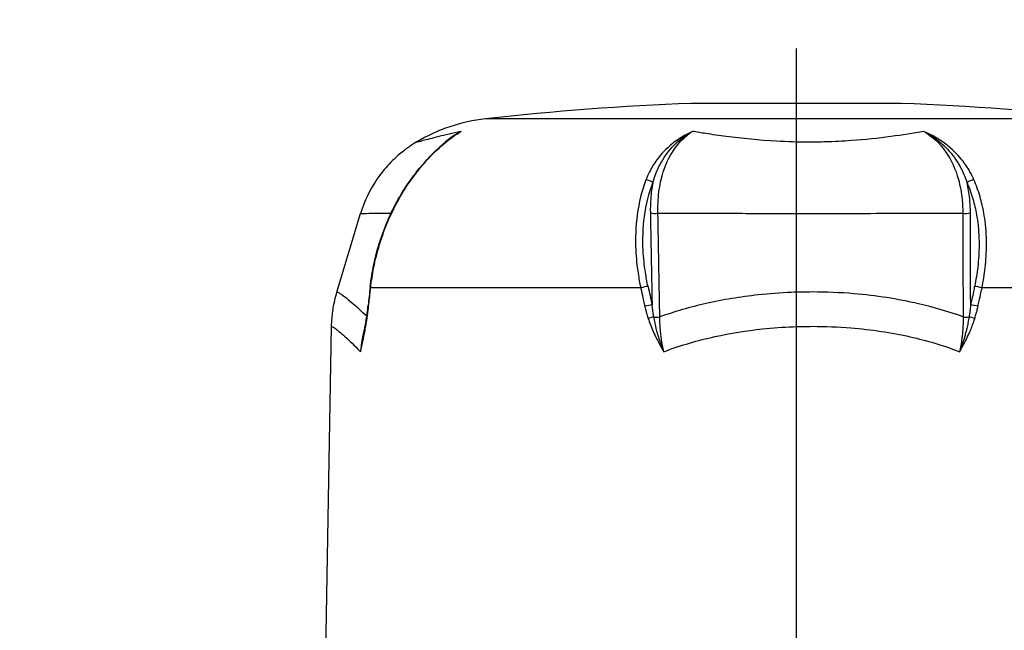
# Model space of a CAD drawing. Units: millimetres. Extents: x -286352 to 2028999, y -341462 to 154410.
# Drawn here: x -85406 to -85052, y -315191 to -314972 of the extents above; entities that cross this region are included whole.
import ezdxf

# ---------------------------------------------------------------- set-up
doc = ezdxf.new("R2010")
doc.units = ezdxf.units.MM
doc.header["$LTSCALE"] = 10
doc.linetypes.add('CENTER', pattern=[50.8, 31.75, -6.35, 6.35, -6.35])
doc.layers.add('Надписи', color=7, linetype='Continuous', lineweight=15)
doc.styles.add('Чертежный', font='isocpeur.ttf')

msp = doc.modelspace()

# ---------------------------------------------------------------- linework, layer by layer
at = {"color": 4, "linetype": 'CENTER'}
msp.add_line((-85126.95, -314982.14), (-85126.95, -315408.48), dxfattribs=at)
at = {"color": 252}
for p, q in [((-85089.32, -315001.84), (-85164.57, -315001.84)), ((-85015.42, -315007.37), (-85238.47, -315007.37)), ((-85182.76, -315067.93), (-85279.66, -315067.93)), ((-84969.95, -315067.93), (-85060.29, -315067.93))]:
    msp.add_line(p, q, dxfattribs=at)
for p, q in [((-85090.08, -315001.82), (-85163.82, -315001.82)), ((-85291.87, -315069.49), (-85283.3, -315041.28)), ((-85293.82, -315081.84), (-85296.86, -315256.04))]:
    msp.add_line(p, q)
for centre, radius, start, end in [((-85126.95, -316001.13), 1000, 92.15614, 96.40323), ((-85163.82, -315021.82), 20, 90, 92.1561), ((-85090.08, -315021.82), 20, 87.8439, 90), ((-85126.95, -316001.13), 1000, 83.59677, 87.84386), ((-85231.55, -315069.01), 62.03, 96.4032, 120.6593)]:
    msp.add_arc(centre, radius, start, end)
for centre, major_axis, ratio, start_param, end_param in [((-85263.4, -315030.83), (-2.03, 1.46), 0.336105, 5.934952, 6.283185), ((-85180.21, -315030.83), (-2.33, 0.9), 0.571516, 4.08691, 5.219443), ((-85063.99, -315030.83), (-2.29, -1.01), 0.549378, 4.127314, 5.259847), ((-85177.52, -315040.5), (-2.5, -0.05), 0.296822, 0.770695, 1.947688), ((-85066.13, -315040.5), (-2.5, -0.01), 0.297338, 1.120683, 2.297676), ((-85277.37, -315067.97), (-2.48, 0.28), 0.205656, 0, 0.420999), ((-85181.93, -315067.97), (-2.44, -0.53), 0.093647, 3.873346, 5.041793), ((-85116.11, -314833.1), (119.75, -709.1), 0.149244, 5.023856, 5.033742), ((-85061.29, -315067.97), (2.45, -0.52), 0.108278, 1.172689, 2.341136), ((-85278.1, -315074.58), (-2.49, 0.27), 0.207399, 0, 0.411307), ((-85180.48, -315074.58), (2.44, 0.54), 0.091848, 0.731602, 1.890706), ((-85062.7, -315074.58), (2.45, -0.52), 0.106597, 1.182221, 2.341324), ((-85278.67, -315079.02), (-2.47, 0.37), 0.299138, 0, 0.414069), ((-85179.29, -315079.02), (-2.38, -0.78), 0.120989, 4.13021, 5.01426), ((-85176.83, -315077.68), (2.5, 0.05), 0.296702, 4.19321, 5.082473), ((-85066.01, -315077.68), (-2.5, -0.01), 0.297227, 1.127494, 2.016757), ((-85063.85, -315079.02), (-2.38, 0.76), 0.142234, 4.343382, 5.227432)]:
    msp.add_ellipse(centre, major_axis=major_axis, ratio=ratio, start_param=start_param, end_param=end_param, dxfattribs=at)
msp.add_ellipse((-83341.31, -314859.38), major_axis=(-825.25, -2673.77), ratio=0.665762, start_param=4.991443, end_param=4.993873)
for points, knots in [([(-85265.14, -315029.22), (-85264.42, -315028.23), (-85263.7, -315027.26), (-85261.78, -315024.82), (-85260.58, -315023.4), (-85257.46, -315019.96), (-85255.5, -315018.07), (-85251.41, -315014.6), (-85249.29, -315013.08), (-85247.23, -315011.85)], [0, 0, 0, 0, 0.0374381, 0.0374381, 0.097339, 0.097339, 0.1931805, 0.1931805, 0.2995046, 0.2995046, 0.2995046, 0.2995046]), ([(-85247.23, -315011.85), (-85250.29, -315012.51), (-85253, -315013.15), (-85255.26, -315013.71), (-85257.66, -315014.31), (-85259.56, -315014.82), (-85260.9, -315015.17), (-85261.73, -315015.39), (-85262.34, -315015.54), (-85262.73, -315015.63), (-85262.97, -315015.68), (-85263.13, -315015.71), (-85263.19, -315015.71), (-85263.25, -315015.71), (-85263.24, -315015.69), (-85263.18, -315015.65)], [-6.1045177, -6.1045177, -6.1045177, -6.1045177, -5.9867576, -5.9867576, -5.9867576, -5.8616773, -5.8616773, -5.8616773, -5.7835022, -5.7835022, -5.7835022, -5.7346427, -5.7346427, -5.7346427, -5.6959137, -5.6959137, -5.6959137, -5.6959137]), ([(-85164.2, -315011.85), (-85166.82, -315013.08), (-85169.33, -315014.6), (-85173.62, -315018.07), (-85175.44, -315019.96), (-85177.97, -315023.4), (-85178.84, -315024.82), (-85180.08, -315027.26), (-85180.51, -315028.23), (-85180.89, -315029.22)], [-0.0011576, -0.0011576, -0.0011576, -0.0011576, 0.1051666, 0.1051666, 0.2010081, 0.2010081, 0.260909, 0.260909, 0.2983471, 0.2983471, 0.2983471, 0.2983471]), ([(-85178.43, -315030.28), (-85178.14, -315029.27), (-85177.81, -315028.28), (-85176.85, -315025.76), (-85176.15, -315024.28), (-85174.08, -315020.64), (-85172.55, -315018.59), (-85168.83, -315014.81), (-85166.59, -315013.15), (-85164.2, -315011.85)], [-0.2983471, -0.2983471, -0.2983471, -0.2983471, -0.260909, -0.260909, -0.2010081, -0.2010081, -0.1051666, -0.1051666, 0.0011576, 0.0011576, 0.0011576, 0.0011576]), ([(-85176.59, -315041.18), (-85176.63, -315039.56), (-85176.6, -315037.95), (-85176.32, -315033.85), (-85175.96, -315031.4), (-85174.54, -315025.41), (-85173.19, -315022.09), (-85169.45, -315016.1), (-85167, -315013.61), (-85164.2, -315011.85)], [0, 0, 0, 0, 0.0536361, 0.0536361, 0.1394538, 0.1394538, 0.2767623, 0.2767623, 0.4290888, 0.4290888, 0.4290888, 0.4290888]), ([(-85081.18, -315011.85), (-85084.85, -315012.51), (-85088.84, -315013.15), (-85093.06, -315013.71), (-85097.55, -315014.31), (-85102.29, -315014.82), (-85107.16, -315015.17), (-85110.2, -315015.39), (-85113.28, -315015.54), (-85116.4, -315015.63), (-85118.35, -315015.68), (-85120.31, -315015.71), (-85122.27, -315015.71), (-85126.2, -315015.71), (-85130.14, -315015.59), (-85134.02, -315015.38), (-85140.23, -315015.03), (-85146.33, -315014.42), (-85152.08, -315013.68), (-85154.59, -315013.35), (-85157.04, -315013), (-85159.4, -315012.63), (-85161.04, -315012.38), (-85162.64, -315012.12), (-85164.2, -315011.85)], [-6.1044964, -6.1044964, -6.1044964, -6.1044964, -5.9867363, -5.9867363, -5.9867363, -5.861656, -5.861656, -5.861656, -5.7834809, -5.7834809, -5.7834809, -5.7346214, -5.7346214, -5.7346214, -5.6369025, -5.6369025, -5.6369025, -5.4805522, -5.4805522, -5.4805522, -5.412149, -5.412149, -5.412149, -5.36477, -5.36477, -5.36477, -5.36477]), ([(-85063.19, -315029.22), (-85063.62, -315028.23), (-85064.1, -315027.26), (-85065.48, -315024.82), (-85066.44, -315023.4), (-85069.19, -315019.96), (-85071.16, -315018.07), (-85075.74, -315014.6), (-85078.4, -315013.08), (-85081.18, -315011.85)], [0, 0, 0, 0, 0.0374381, 0.0374381, 0.097339, 0.097339, 0.1931805, 0.1931805, 0.2995046, 0.2995046, 0.2995046, 0.2995046]), ([(-85081.18, -315011.85), (-85078.62, -315013.15), (-85076.21, -315014.81), (-85072.18, -315018.59), (-85070.51, -315020.64), (-85068.22, -315024.28), (-85067.45, -315025.76), (-85066.36, -315028.28), (-85065.98, -315029.27), (-85065.65, -315030.28)], [-0.2995046, -0.2995046, -0.2995046, -0.2995046, -0.1931805, -0.1931805, -0.097339, -0.097339, -0.0374381, -0.0374381, 0, 0, 0, 0]), ([(-85081.18, -315011.85), (-85078.14, -315013.61), (-85075.45, -315016.1), (-85071.31, -315022.09), (-85069.79, -315025.41), (-85068.12, -315031.4), (-85067.67, -315033.85), (-85067.28, -315037.95), (-85067.21, -315039.56), (-85067.21, -315041.18)], [0, 0, 0, 0, 0.1523265, 0.1523265, 0.2896349, 0.2896349, 0.3754527, 0.3754527, 0.4290888, 0.4290888, 0.4290888, 0.4290888]), ([(-85279.66, -315067.93), (-85279.4, -315065.54), (-85279.03, -315063.12), (-85278.01, -315057.93), (-85277.31, -315055.17), (-85275.97, -315050.77), (-85275.41, -315049.09), (-85274.48, -315046.62), (-85274.16, -315045.81), (-85273.3, -315043.7), (-85272.73, -315042.42), (-85271.18, -315039.14), (-85270.15, -315037.16), (-85267.82, -315033.15), (-85266.51, -315031.13), (-85265.14, -315029.22)], [-0.4048369, -0.4048369, -0.4048369, -0.4048369, -0.3339904, -0.3339904, -0.2530231, -0.2530231, -0.2024184, -0.2024184, -0.1771161, -0.1771161, -0.1366324, -0.1366324, -0.0718585, -0.0718585, 0, 0, 0, 0]), ([(-85180.89, -315029.22), (-85182.37, -315033.04), (-85183.43, -315037.31), (-85184.57, -315045.89), (-85184.74, -315050.13), (-85184.4, -315057.24), (-85184.12, -315060.01), (-85183.44, -315064.5), (-85183.13, -315066.22), (-85182.76, -315067.93)], [-0.4048369, -0.4048369, -0.4048369, -0.4048369, -0.2611198, -0.2611198, -0.131572, -0.131572, -0.0506046, -0.0506046, 0, 0, 0, 0]), ([(-85180.14, -315067.42), (-85180.5, -315065.78), (-85180.81, -315064.13), (-85181.48, -315059.82), (-85181.76, -315057.16), (-85182.11, -315050.34), (-85181.96, -315046.27), (-85180.88, -315038.04), (-85179.85, -315033.94), (-85178.43, -315030.28)], [0, 0, 0, 0, 0.0506046, 0.0506046, 0.131572, 0.131572, 0.2611198, 0.2611198, 0.4048369, 0.4048369, 0.4048369, 0.4048369]), ([(-85178.43, -315030.28), (-85178.78, -315032.12), (-85179.03, -315034.03), (-85179.3, -315037.65), (-85179.34, -315039.35), (-85179.31, -315041.05)], [-0.1166352, -0.1166352, -0.1166352, -0.1166352, -0.0536361, -0.0536361, 0, 0, 0, 0]), ([(-85065.65, -315030.28), (-85064.85, -315032.11), (-85064.15, -315034.05), (-85063.02, -315037.9), (-85062.59, -315039.79), (-85062.03, -315042.94), (-85061.86, -315044.17), (-85061.63, -315046.19), (-85061.56, -315046.97), (-85061.39, -315049.34), (-85061.34, -315050.95), (-85061.35, -315055.18), (-85061.51, -315057.83), (-85062.09, -315062.8), (-85062.47, -315065.13), (-85062.96, -315067.42)], [0, 0, 0, 0, 0.0718585, 0.0718585, 0.1366324, 0.1366324, 0.1771161, 0.1771161, 0.2024184, 0.2024184, 0.2530231, 0.2530231, 0.3339904, 0.3339904, 0.4048369, 0.4048369, 0.4048369, 0.4048369]), ([(-85064.46, -315041.05), (-85064.47, -315039.35), (-85064.55, -315037.65), (-85064.92, -315034.03), (-85065.23, -315032.12), (-85065.65, -315030.28)], [-0.4290888, -0.4290888, -0.4290888, -0.4290888, -0.3754527, -0.3754527, -0.3124535, -0.3124535, -0.3124535, -0.3124535]), ([(-85060.29, -315067.93), (-85059.8, -315065.54), (-85059.42, -315063.12), (-85058.84, -315057.93), (-85058.68, -315055.17), (-85058.68, -315050.77), (-85058.74, -315049.09), (-85058.92, -315046.62), (-85059, -315045.81), (-85059.24, -315043.7), (-85059.42, -315042.42), (-85060, -315039.14), (-85060.46, -315037.16), (-85061.62, -315033.15), (-85062.35, -315031.13), (-85063.19, -315029.22)], [-0.4048369, -0.4048369, -0.4048369, -0.4048369, -0.3339904, -0.3339904, -0.2530231, -0.2530231, -0.2024184, -0.2024184, -0.1771161, -0.1771161, -0.1366324, -0.1366324, -0.0718585, -0.0718585, 0, 0, 0, 0]), ([(-85283.3, -315041.28), (-85283.3, -315041.28), (-85283.27, -315041.28), (-85283.14, -315041.28), (-85282.99, -315041.28), (-85282.42, -315041.27), (-85281.89, -315041.26), (-85280.06, -315041.22), (-85278.49, -315041.2), (-85275.26, -315041.17), (-85273.88, -315041.16), (-85272.35, -315041.16)], [5.7049335, 5.7049335, 5.7049335, 5.7049335, 5.7346427, 5.7346427, 5.7835022, 5.7835022, 5.8616773, 5.8616773, 5.9867576, 5.9867576, 6.0632274, 6.0632274, 6.0632274, 6.0632274]), ([(-85179.31, -315041.05), (-85179.27, -315043.22), (-85179.23, -315045.39), (-85179.14, -315050.04), (-85179.09, -315052.52), (-85179.02, -315056.55), (-85178.99, -315058.09), (-85178.95, -315060.42), (-85178.93, -315061.19), (-85178.9, -315063.21), (-85178.87, -315064.45), (-85178.81, -315067.67), (-85178.77, -315069.65), (-85178.72, -315072.43), (-85178.71, -315073.23), (-85178.69, -315074.03)], [-0.3893953, -0.3893953, -0.3893953, -0.3893953, -0.3212511, -0.3212511, -0.2433721, -0.2433721, -0.1946977, -0.1946977, -0.1703605, -0.1703605, -0.1314209, -0.1314209, -0.0691177, -0.0691177, -0.0440243, -0.0440243, -0.0440243, -0.0440243]), ([(-85176.59, -315041.18), (-85174.08, -315041.17), (-85171.54, -315041.16), (-85165.75, -315041.16), (-85162.49, -315041.17), (-85151.67, -315041.2), (-85143.95, -315041.24), (-85131.35, -315041.28), (-85126.47, -315041.28), (-85119.16, -315041.28), (-85116.73, -315041.28), (-85110.42, -315041.27), (-85106.57, -315041.26), (-85096.58, -315041.22), (-85090.48, -315041.2), (-85078.59, -315041.16), (-85072.79, -315041.15), (-85067.21, -315041.18)], [5.3575596, 5.3575596, 5.3575596, 5.3575596, 5.412149, 5.412149, 5.4805522, 5.4805522, 5.6369025, 5.6369025, 5.7346214, 5.7346214, 5.7834809, 5.7834809, 5.861656, 5.861656, 5.9867363, 5.9867363, 6.1116936, 6.1116936, 6.1116936, 6.1116936]), ([(-85175.91, -315078.36), (-85175.95, -315076.16), (-85175.99, -315073.96), (-85176.07, -315069.78), (-85176.11, -315067.79), (-85176.17, -315064.57), (-85176.19, -315063.33), (-85176.23, -315061.32), (-85176.24, -315060.54), (-85176.28, -315058.22), (-85176.31, -315056.67), (-85176.38, -315052.64), (-85176.43, -315050.16), (-85176.51, -315045.51), (-85176.55, -315043.35), (-85176.59, -315041.18)], [0, 0, 0, 0, 0.0691177, 0.0691177, 0.1314209, 0.1314209, 0.1703605, 0.1703605, 0.1946977, 0.1946977, 0.2433721, 0.2433721, 0.3212511, 0.3212511, 0.3893953, 0.3893953, 0.3893953, 0.3893953]), ([(-85067.21, -315041.18), (-85067.2, -315045.58), (-85067.18, -315049.98), (-85067.15, -315058.34), (-85067.14, -315062.31), (-85067.11, -315068.75), (-85067.11, -315071.23), (-85067.09, -315075.26), (-85067.09, -315076.81), (-85067.08, -315078.36)], [0, 0, 0, 0, 0.1382353, 0.1382353, 0.2628418, 0.2628418, 0.3407209, 0.3407209, 0.3893953, 0.3893953, 0.3893953, 0.3893953]), ([(-85064.36, -315074.03), (-85064.36, -315073.88), (-85064.36, -315073.73), (-85064.37, -315071.11), (-85064.38, -315068.63), (-85064.4, -315062.18), (-85064.41, -315058.22), (-85064.44, -315049.85), (-85064.45, -315045.45), (-85064.46, -315041.05)], [-0.345371, -0.345371, -0.345371, -0.345371, -0.3407209, -0.3407209, -0.2628418, -0.2628418, -0.1382353, -0.1382353, 0, 0, 0, 0]), ([(-85281.07, -315078.13), (-85282.92, -315076.37), (-85284.6, -315074.86), (-85288.05, -315071.92), (-85289.6, -315070.72), (-85291.2, -315069.64), (-85291.6, -315069.43), (-85291.83, -315069.43), (-85291.86, -315069.45), (-85291.87, -315069.49)], [-0.778117, -0.778117, -0.778117, -0.778117, -0.6636343, -0.6636343, -0.5027533, -0.5027533, -0.4022026, -0.4022026, -0.3713272, -0.3713272, -0.3713272, -0.3713272]), ([(-85280.4, -315074.54), (-85280.33, -315073.89), (-85280.26, -315073.25), (-85280.08, -315071.65), (-85279.97, -315070.69), (-85279.8, -315069.13), (-85279.73, -315068.53), (-85279.66, -315067.93)], [1.224243401, 1.224243401, 1.224243401, 1.224243401, 1.227140808, 1.227140808, 1.231441589, 1.231441589, 1.234129577, 1.234129577, 1.234129577, 1.234129577]), ([(-85182.76, -315067.93), (-85182.75, -315068), (-85182.73, -315068.07), (-85182.46, -315069.29), (-85182.21, -315070.43), (-85181.79, -315072.29), (-85181.63, -315073.01), (-85181.41, -315073.99), (-85181.35, -315074.27), (-85181.29, -315074.54)], [-1.234129577, -1.234129577, -1.234129577, -1.234129577, -1.233810479, -1.233810479, -1.228674768, -1.228674768, -1.225464949, -1.225464949, -1.224243401, -1.224243401, -1.224243401, -1.224243401]), ([(-85067.08, -315078.36), (-85072.2, -315076.5), (-85077.57, -315074.92), (-85090.53, -315071.92), (-85098.32, -315070.72), (-85111.2, -315069.64), (-85116.2, -315069.43), (-85123.67, -315069.43), (-85126.17, -315069.48), (-85132.67, -315069.75), (-85136.67, -315070.05), (-85146.99, -315071.17), (-85153.24, -315072.21), (-85165.01, -315074.86), (-85170.59, -315076.47), (-85175.91, -315078.36)], [-0.7831192, -0.7831192, -0.7831192, -0.7831192, -0.6636343, -0.6636343, -0.5027533, -0.5027533, -0.4022026, -0.4022026, -0.3519273, -0.3519273, -0.2714868, -0.2714868, -0.1427819, -0.1427819, -0.021286, -0.021286, -0.021286, -0.021286]), ([(-85062.96, -315067.42), (-85063.08, -315068.02), (-85063.21, -315068.62), (-85063.54, -315070.18), (-85063.75, -315071.14), (-85064.09, -315072.74), (-85064.22, -315073.39), (-85064.36, -315074.03)], [-1.234129577, -1.234129577, -1.234129577, -1.234129577, -1.23144211, -1.23144211, -1.227142163, -1.227142163, -1.224243401, -1.224243401, -1.224243401, -1.224243401]), ([(-85061.72, -315074.54), (-85061.58, -315073.89), (-85061.44, -315073.25), (-85061.09, -315071.64), (-85060.89, -315070.69), (-85060.55, -315069.13), (-85060.42, -315068.53), (-85060.29, -315067.93)], [1.224243401, 1.224243401, 1.224243401, 1.224243401, 1.227142163, 1.227142163, 1.23144211, 1.23144211, 1.234129577, 1.234129577, 1.234129577, 1.234129577]), ([(-85280.98, -315078.97), (-85280.95, -315078.79), (-85280.92, -315078.61), (-85280.85, -315078.14), (-85280.81, -315077.84), (-85280.71, -315077.08), (-85280.65, -315076.6), (-85280.52, -315075.6), (-85280.46, -315075.07), (-85280.4, -315074.54)], [0, 0, 0, 0, 0.00577465, 0.00577465, 0.01501409, 0.01501409, 0.02979719, 0.02979719, 0.04619719, 0.04619719, 0.04619719, 0.04619719]), ([(-85181.29, -315074.54), (-85181.25, -315074.72), (-85181.21, -315074.91), (-85181.09, -315075.4), (-85181.02, -315075.69), (-85180.82, -315076.47), (-85180.7, -315076.94), (-85180.41, -315077.94), (-85180.25, -315078.46), (-85180.08, -315078.97)], [0, 0, 0, 0, 0.00577465, 0.00577465, 0.01501409, 0.01501409, 0.02979719, 0.02979719, 0.04619719, 0.04619719, 0.04619719, 0.04619719]), ([(-85178.06, -315078.35), (-85178.15, -315077.85), (-85178.23, -315077.34), (-85178.38, -315076.37), (-85178.45, -315075.91), (-85178.55, -315075.16), (-85178.59, -315074.87), (-85178.65, -315074.39), (-85178.67, -315074.21), (-85178.69, -315074.03)], [-0.04619719, -0.04619719, -0.04619719, -0.04619719, -0.02979719, -0.02979719, -0.01501409, -0.01501409, -0.00577465, -0.00577465, 0, 0, 0, 0]), ([(-85064.36, -315074.03), (-85064.42, -315074.55), (-85064.48, -315075.06), (-85064.6, -315076.04), (-85064.66, -315076.5), (-85064.76, -315077.25), (-85064.8, -315077.53), (-85064.87, -315078), (-85064.9, -315078.17), (-85064.93, -315078.35)], [-0.04619719, -0.04619719, -0.04619719, -0.04619719, -0.02979719, -0.02979719, -0.01501409, -0.01501409, -0.00577465, -0.00577465, 0, 0, 0, 0]), ([(-85062.89, -315078.97), (-85062.83, -315078.79), (-85062.78, -315078.61), (-85062.63, -315078.14), (-85062.54, -315077.84), (-85062.33, -315077.08), (-85062.21, -315076.6), (-85061.96, -315075.6), (-85061.84, -315075.07), (-85061.72, -315074.54)], [0, 0, 0, 0, 0.00577465, 0.00577465, 0.01501409, 0.01501409, 0.02979719, 0.02979719, 0.04619719, 0.04619719, 0.04619719, 0.04619719]), ([(-85283.35, -315090.85), (-85283.19, -315090.19), (-85283.04, -315089.53), (-85282.72, -315088.09), (-85282.54, -315087.32), (-85282.27, -315086.05), (-85282.17, -315085.56), (-85282.02, -315084.82), (-85281.97, -315084.57), (-85281.84, -315083.92), (-85281.77, -315083.52), (-85281.57, -315082.48), (-85281.45, -315081.83), (-85281.21, -315080.45), (-85281.09, -315079.71), (-85280.98, -315078.97)], [-0.0007652, -0.0007652, -0.0007652, -0.0007652, 0.0224258, 0.0224258, 0.0489298, 0.0489298, 0.0654948, 0.0654948, 0.0737773, 0.0737773, 0.0870293, 0.0870293, 0.1082325, 0.1082325, 0.1317548, 0.1317548, 0.1317548, 0.1317548]), ([(-85180.08, -315078.97), (-85179.84, -315079.7), (-85179.58, -315080.43), (-85178.99, -315081.96), (-85178.65, -315082.77), (-85178.07, -315084.07), (-85177.84, -315084.57), (-85177.49, -315085.31), (-85177.37, -315085.56), (-85177.05, -315086.2), (-85176.85, -315086.59), (-85176.33, -315087.6), (-85176, -315088.22), (-85175.28, -315089.51), (-85174.89, -315090.18), (-85174.5, -315090.85)], [0, 0, 0, 0, 0.023191, 0.023191, 0.049695, 0.049695, 0.06626, 0.06626, 0.0745425, 0.0745425, 0.0877945, 0.0877945, 0.1089977, 0.1089977, 0.13252, 0.13252, 0.13252, 0.13252]), ([(-85174.5, -315090.85), (-85174.79, -315090.11), (-85175.06, -315089.37), (-85175.56, -315087.96), (-85175.78, -315087.3), (-85176.13, -315086.21), (-85176.26, -315085.79), (-85176.46, -315085.11), (-85176.54, -315084.85), (-85176.76, -315084.07), (-85176.91, -315083.55), (-85177.26, -315082.19), (-85177.46, -315081.36), (-85177.79, -315079.8), (-85177.93, -315079.07), (-85178.06, -315078.35)], [-0.13252, -0.13252, -0.13252, -0.13252, -0.1089977, -0.1089977, -0.0877945, -0.0877945, -0.0745425, -0.0745425, -0.06626, -0.06626, -0.049695, -0.049695, -0.023191, -0.023191, 0, 0, 0, 0]), ([(-85174.5, -315090.85), (-85174.82, -315089.37), (-85175.09, -315087.88), (-85175.5, -315085.06), (-85175.64, -315083.72), (-85175.81, -315081.56), (-85175.85, -315080.73), (-85175.9, -315079.38), (-85175.91, -315078.87), (-85175.91, -315078.36)], [0, 0, 0, 0, 0.0479776, 0.0479776, 0.0912251, 0.0912251, 0.1182548, 0.1182548, 0.1351483, 0.1351483, 0.1351483, 0.1351483]), ([(-85064.93, -315078.35), (-85065.05, -315079.08), (-85065.18, -315079.82), (-85065.46, -315081.22), (-85065.61, -315081.89), (-85065.86, -315082.97), (-85065.97, -315083.39), (-85066.14, -315084.07), (-85066.21, -315084.33), (-85066.42, -315085.11), (-85066.57, -315085.63), (-85066.98, -315086.99), (-85067.25, -315087.83), (-85067.78, -315089.39), (-85068.05, -315090.12), (-85068.32, -315090.85)], [-0.1317548, -0.1317548, -0.1317548, -0.1317548, -0.1082325, -0.1082325, -0.0870293, -0.0870293, -0.0737773, -0.0737773, -0.0654948, -0.0654948, -0.0489298, -0.0489298, -0.0224258, -0.0224258, 0.0007652, 0.0007652, 0.0007652, 0.0007652]), ([(-85067.08, -315078.36), (-85067.07, -315079.08), (-85067.08, -315079.82), (-85067.11, -315081.21), (-85067.14, -315081.88), (-85067.21, -315082.96), (-85067.24, -315083.38), (-85067.3, -315084.06), (-85067.32, -315084.32), (-85067.4, -315085.1), (-85067.46, -315085.62), (-85067.63, -315086.98), (-85067.76, -315087.82), (-85068.03, -315089.39), (-85068.17, -315090.12), (-85068.32, -315090.85)], [0, 0, 0, 0, 0.0239888, 0.0239888, 0.0456126, 0.0456126, 0.0591274, 0.0591274, 0.0675741, 0.0675741, 0.0844677, 0.0844677, 0.1114973, 0.1114973, 0.1351483, 0.1351483, 0.1351483, 0.1351483]), ([(-85068.32, -315090.85), (-85067.94, -315090.19), (-85067.57, -315089.53), (-85066.79, -315088.09), (-85066.39, -315087.32), (-85065.76, -315086.05), (-85065.53, -315085.56), (-85065.18, -315084.82), (-85065.07, -315084.57), (-85064.78, -315083.92), (-85064.61, -315083.52), (-85064.16, -315082.48), (-85063.91, -315081.83), (-85063.39, -315080.45), (-85063.13, -315079.71), (-85062.89, -315078.97)], [-0.0007652, -0.0007652, -0.0007652, -0.0007652, 0.0224258, 0.0224258, 0.0489298, 0.0489298, 0.0654948, 0.0654948, 0.0737773, 0.0737773, 0.0870293, 0.0870293, 0.1082325, 0.1082325, 0.1317548, 0.1317548, 0.1317548, 0.1317548]), ([(-85293.82, -315081.84), (-85293.81, -315081.77), (-85293.78, -315081.74), (-85293.55, -315081.74), (-85293.2, -315081.92), (-85291.82, -315082.88), (-85290.49, -315083.95), (-85287.31, -315086.83), (-85285.53, -315088.56), (-85283.49, -315090.7), (-85283.42, -315090.78), (-85283.35, -315090.85)], [0.3596736, 0.3596736, 0.3596736, 0.3596736, 0.4022026, 0.4022026, 0.5027533, 0.5027533, 0.6636343, 0.6636343, 0.8044052, 0.8044052, 0.809379, 0.809379, 0.809379, 0.809379]), ([(-85281.44, -315080.5), (-85281.61, -315081.13), (-85281.77, -315081.76), (-85282.24, -315083.72), (-85282.51, -315085.06), (-85283, -315087.88), (-85283.2, -315089.37), (-85283.35, -315090.85)], [0.0234676, 0.0234676, 0.0234676, 0.0234676, 0.0439232, 0.0439232, 0.0871707, 0.0871707, 0.1351483, 0.1351483, 0.1351483, 0.1351483]), ([(-85174.5, -315090.85), (-85174.3, -315090.78), (-85174.11, -315090.7), (-85168.29, -315088.53), (-85162.32, -315086.78), (-85150.61, -315084.21), (-85144.87, -315083.29), (-85135.38, -315082.29), (-85131.69, -315082.02), (-85125.71, -315081.78), (-85123.41, -315081.74), (-85116.53, -315081.74), (-85111.92, -315081.92), (-85100.06, -315082.88), (-85092.89, -315083.95), (-85080.08, -315086.83), (-85074.31, -315088.56), (-85068.7, -315090.7), (-85068.51, -315090.78), (-85068.32, -315090.85)], [-0.0049738, -0.0049738, -0.0049738, -0.0049738, 0, 0, 0.1427819, 0.1427819, 0.2714868, 0.2714868, 0.3519273, 0.3519273, 0.4022026, 0.4022026, 0.5027533, 0.5027533, 0.6636343, 0.6636343, 0.8044052, 0.8044052, 0.809379, 0.809379, 0.809379, 0.809379]), ([(-85282.27, -315084.97), (-85282.35, -315085.37), (-85282.43, -315085.76), (-85282.67, -315086.99), (-85282.83, -315087.83), (-85283.11, -315089.39), (-85283.23, -315090.12), (-85283.35, -315090.85)], [-0.06146131, -0.06146131, -0.06146131, -0.06146131, -0.04892977, -0.04892977, -0.02242577, -0.02242577, 0.00076524, 0.00076524, 0.00076524, 0.00076524])]:
    msp.add_open_spline(points, degree=3, knots=knots, dxfattribs=at)
for points in [[(-85247.23, -315011.85), (-85250.29, -315013.48), (-85253.28, -315015.72), (-85256.07, -315018.54)], [(-85247.23, -315011.85), (-85248.69, -315012.67), (-85250.14, -315013.62), (-85251.58, -315014.72)]]:
    msp.add_open_spline(points, degree=3, dxfattribs=at)
for points, knots in [([(-85263.18, -315015.65), (-85263.9, -315016.08), (-85264.71, -315016.58), (-85266.56, -315017.85), (-85267.61, -315018.61), (-85270.03, -315020.6), (-85271.4, -315021.82), (-85274.52, -315025.13), (-85276.28, -315027.21), (-85279.95, -315032.91), (-85281.87, -315036.58), (-85283.3, -315041.28)], [5.695913708, 5.695913708, 5.695913708, 5.695913708, 5.69771766, 5.69771766, 5.699521612, 5.699521612, 5.701325564, 5.701325564, 5.703129516, 5.703129516, 5.704933469, 5.704933469, 5.704933469, 5.704933469]), ([(-85265.43, -315029.37), (-85264.65, -315028.28), (-85263.86, -315027.23), (-85260.63, -315023.15), (-85258.1, -315020.41), (-85254.26, -315016.85), (-85252.91, -315015.73), (-85251.58, -315014.72)], [0, 0, 0, 0, 0.0424204, 0.0424204, 0.1706933, 0.1706933, 0.2395808, 0.2395808, 0.2395808, 0.2395808]), ([(-85279.86, -315067.7), (-85279.55, -315064.99), (-85279.11, -315062.25), (-85277.95, -315056.78), (-85277.23, -315054.06), (-85275.52, -315048.73), (-85274.55, -315046.12), (-85272.34, -315041.03), (-85271.11, -315038.55), (-85268.42, -315033.79), (-85266.97, -315031.51), (-85265.43, -315029.37)], [-0.4048369, -0.4048369, -0.4048369, -0.4048369, -0.3238695, -0.3238695, -0.2429021, -0.2429021, -0.1619348, -0.1619348, -0.0809674, -0.0809674, 0, 0, 0, 0]), ([(-85291.87, -315069.49), (-85292.19, -315070.53), (-85292.45, -315071.52), (-85292.89, -315073.43), (-85293.06, -315074.33), (-85293.35, -315076.05), (-85293.46, -315076.87), (-85293.63, -315078.42), (-85293.69, -315079.15), (-85293.78, -315080.55), (-85293.8, -315081.21), (-85293.82, -315081.84)], [-0.37132721, -0.37132721, -0.37132721, -0.37132721, -0.36899649, -0.36899649, -0.36666577, -0.36666577, -0.36433506, -0.36433506, -0.36200434, -0.36200434, -0.35967363, -0.35967363, -0.35967363, -0.35967363]), ([(-85281.14, -315078.64), (-85281.1, -315078.36), (-85281.06, -315078.08), (-85280.98, -315077.51), (-85280.94, -315077.22), (-85280.86, -315076.64), (-85280.83, -315076.36), (-85280.75, -315075.77), (-85280.72, -315075.48), (-85280.65, -315074.9), (-85280.62, -315074.6), (-85280.59, -315074.31)], [0, 0, 0, 0, 0.00923944, 0.00923944, 0.01847888, 0.01847888, 0.02771831, 0.02771831, 0.03695775, 0.03695775, 0.04619719, 0.04619719, 0.04619719, 0.04619719]), ([(-85282.27, -315084.97), (-85282.19, -315084.56), (-85282.11, -315084.15), (-85281.94, -315083.31), (-85281.86, -315082.9), (-85281.71, -315082.06), (-85281.63, -315081.64), (-85281.49, -315080.79), (-85281.41, -315080.36), (-85281.27, -315079.51), (-85281.21, -315079.08), (-85281.14, -315078.64)], [0.06146131, 0.06146131, 0.06146131, 0.06146131, 0.07552001, 0.07552001, 0.0895787, 0.0895787, 0.1036374, 0.1036374, 0.1176961, 0.1176961, 0.13175479, 0.13175479, 0.13175479, 0.13175479])]:
    msp.add_open_spline(points, degree=3, knots=knots)

# ---------------------------------------------------------------- texts
at = {"layer": 'Надписи', "insert": (-241940.17, -324056.62), "char_height": 250, "width": 17453.0939, "attachment_point": 4, "style": 'Чертежный'}
msp.add_mtext('     Проект по реконструкции системы отопления индивидуального жилого дома выполнен на основании архитектурно-строительных чертежей, технического задания и в соответствии с: \\P\\pi738.55;- СП 60.13330.2012 "Отопление, вентиляция и кондиционирование"; \\P- СП 50.13330.2012 "Тепловая защита зданий"; \\P- СП 7.13130.2013 "Отопление, вентиляция и кондиционирование. Противопожарные требования"; \\P- СП 40-102-98 "Проектирование и монтаж трубопроводов систем отопления с использованием металлополимерных труб";\\P- СП 73.13330.2012. "Внутренние санитарно-технические системы";\\P- СП 55.13330.2012 "Дома жилые одноквартирные".\\P{\\LСИСТЕМА ОТОПЛЕНИЯ }\\P\\pi0;     Расчетная температура наружного воздуха для проектирования отопления и вентиляции Тн=-21°С. Источником теплоснабжения здания являются газовые водогрейные котлы "Ariston" и "Navien", установленные в теплогенераторной, в подвале. Отопление коттеджа осуществляется при помощи водяного радиаторного отопления и "теплого пола". Радиаторная система отопления запитывается от газового котла "Navien", котел "Ariston" является источником теплоснабжения для системы "теплый пол" и ГВС.  Теплоносителем для системы радиаторного отопления служит горячая вода с параметрами Т1 = 80 °C, Т2 = 60 °C.  Параметры теплоносителя системы "теплый пол" Т11 = 45 °C, Т21 = 30 °C.  \\P\\pi738.55;Система радиаторного отопления - горизонтальная, двухтрубная, с поэтажной разводкой магистралей.  Удаление воздуха из систем отопления осуществляется в самых высоких точках системы с помощью радиаторных воздухоотводчиков. Для качественного и количественного распределения теплоносителя запроектирован коллектор распределительный, расположенный в помещении теплогенераторной. Для каждого этажа запроектирована отдельная система отопления от распределительного коллектора. \\PВ качестве отопительных приборов выбраны радиаторы секционные алюминиевые «Lammin ECO» высотой 500 и 350 мм, с установкой запорной и регулирующей термостатической арматуры на  подводках, фирмы «GIACOMINI». Регулирование тепловой мощности радиаторов осуществляется автоматически, при помощи термоголовок на приборах. Трубопроводы полипропиленовые, армированные стекловолокном, типа PN25 фирмы «Valfex». Трубопроводы, прокладываемые скрыто в конструкциях пола и стены покрываются трубчатой теплоизоляцией НПЭ.\\P{\\LТЕПЛЫЙ ПОЛ\\P}Система отопления "теплый пол" предусмотрена для всех помещений первого этажа индивидуального жилого дома.  В качестве греющих элементов используется металлополимерная труба фирмы «GIACOMINI» ∅16х2,0 мм. Трубы укладываются в цементно-песчаную стяжку с пластификатором. Система отопления "теплый пол" подключается к газовому котлу "Ariston". Регулирование тепловой мощности "теплого пола" осуществляется от электроники газового котла "Ariston". Подключение петель "теплого пола" осуществляется к коллекторной группе с расходомерами, установленной в санузле первого этажа. Для выпуска воздуха из системы предусмотрена установка автоматических воздухоотводчиков на коллекторной группе. Транзитные трубопроводы "теплого пола" покрываются трубчатой теплоизоляцией НПЭ. Циркуляцию теплоносителя в контуре "теплого пола" обеспечивает смесительная группа для теплого пола без насоса  "GIACOMINI" в комплекте с насосом фирмы «Valfex», установленные в коллектор шкафу в санузле. Параметры теплоносителя системы "теплый пол" Т11 = 45 °C, Т21 = 30 °C.\\P{\\LВЕНТИЛЯЦИЯ} \\P\\pi590.63;Вентиляция индивидуального жилого дома естественная. Приток осуществляется через окна, вытяжка через вентиляционные каналы в санузлах. Проектом не предусмотрено изменение существующей системы вентиляции.\\P\\P\\pi0;{\\H1.2x;\\C0;   \\H0.83333x;Технические решения, принятые в проекте, соответствуют требованиям экологических, санитарно-гигиенических, противопожарных и других норм, действующих на территории Российской Федерации, и обеспечивают безопасную для жизни и здоровья людей эксплуатацию объекта при соблюдении предусмотренных проектом мероприятий.}', dxfattribs=at)

doc.saveas('drawing.dxf')
